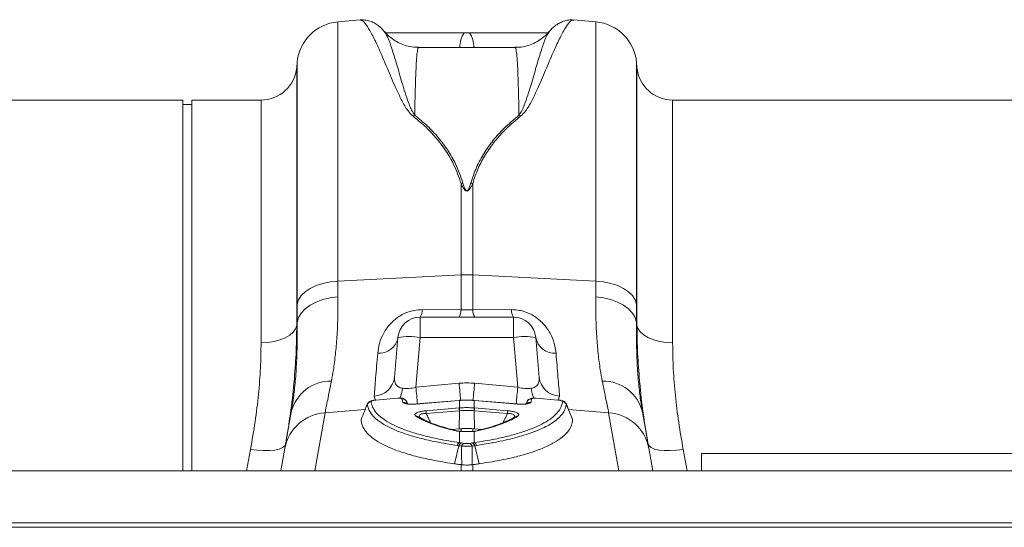
# Model space of a CAD drawing. Units: millimetres. Extents: x -20473 to -15984, y -3096 to 2217.
# Drawn here: x -17626 to -17405, y 1668 to 1781 of the extents above; entities that cross this region are included whole.
import ezdxf

# ---------------------------------------------------------------- set-up
doc = ezdxf.new("R2010")
doc.units = ezdxf.units.MM
doc.linetypes.add('SLD-SOLID', pattern=[0])
doc.layers.add('ACO_DRAINAGE', color=7, linetype='SLD-SOLID')

# ---------------------------------------------------------------- blocks, each defined once
blk = doc.blocks.new('ACO - 32801 - PLAN')
at = {"layer": 'ACO_DRAINAGE', "linetype": 'Continuous', "lineweight": 0}
for p, q in [((684.85, 250.91), (679.88, 250.48)), ((679.88, 192.54), (679.88, 250.48)), ((737.6, 250.48), (732.64, 250.91)), ((737.6, 250.48), (737.6, 192.54)), ((690.34, 248.28), (690.32, 248.32)), ((709.33, 248), (708.16, 248)), ((719.54, 244.77), (697.94, 244.77)), ((670.79, 241.38), (670.7, 240.3)), ((670.7, 240.3), (670.7, 182.63)), ((670.79, 241.38), (670.79, 187.38)), ((746.79, 240.3), (746.69, 241.38)), ((746.69, 187.38), (746.69, 241.38)), ((746.79, 182.63), (746.79, 240.3)), ((645.24, 233), (554.76, 233)), ((645.24, 150.1), (645.24, 233)), ((647.24, 232), (645.24, 232)), ((662.73, 233), (647.24, 233)), ((647.24, 150.1), (647.24, 233)), ((662.73, 178.73), (662.73, 233)), ((845.24, 233), (754.76, 233)), ((754.76, 233), (754.76, 178.73)), ((707.44, 214.36), (707.44, 193.9)), ((710.05, 193.9), (710.05, 214.36)), ((679.88, 192.54), (707.44, 193.9)), ((707.44, 193.9), (707.44, 186.12)), ((710.05, 186.12), (710.05, 193.9)), ((737.6, 192.54), (710.05, 193.9)), ((675.02, 191.53), (676.53, 192.03)), ((676.53, 192.03), (678.17, 192.37)), ((678.17, 192.37), (679.88, 192.54)), ((679.91, 188.98), (679.88, 192.54)), ((737.6, 192.54), (737.58, 188.98)), ((737.6, 192.54), (739.32, 192.37)), ((739.32, 192.37), (740.96, 192.03)), ((740.96, 192.03), (742.47, 191.53)), ((671.69, 189.28), (672.56, 190.14)), ((672.56, 190.14), (673.68, 190.9)), ((673.68, 190.9), (675.02, 191.53)), ((742.47, 191.53), (743.8, 190.9)), ((743.8, 190.9), (744.92, 190.14)), ((744.92, 190.14), (745.79, 189.28)), ((670.79, 187.38), (671.1, 188.35)), ((670.79, 187.38), (670.82, 183.3)), ((671.1, 188.35), (671.69, 189.28)), ((673.7, 187.15), (675.04, 187.85)), ((675.04, 187.85), (676.55, 188.4)), ((676.55, 188.4), (678.19, 188.78)), ((678.19, 188.78), (679.91, 188.98)), ((737.58, 188.98), (739.3, 188.78)), ((739.3, 188.78), (740.94, 188.4)), ((740.94, 188.4), (742.45, 187.85)), ((742.45, 187.85), (743.78, 187.15)), ((745.79, 189.28), (746.39, 188.35)), ((746.39, 188.35), (746.69, 187.38)), ((746.67, 183.3), (746.69, 187.38)), ((671.12, 184.36), (671.71, 185.38)), ((671.71, 185.38), (672.58, 186.31)), ((672.58, 186.31), (673.7, 187.15)), ((707.44, 186.12), (698.76, 186.16)), ((710.05, 186.12), (707.44, 186.12)), ((718.73, 186.16), (710.05, 186.12)), ((743.78, 187.15), (744.9, 186.31)), ((744.9, 186.31), (745.77, 185.38)), ((745.77, 185.38), (746.37, 184.36)), ((670.82, 183.3), (670.7, 182.63)), ((670.82, 183.3), (671.12, 184.36)), ((719.16, 184.5), (698.32, 184.5)), ((698.32, 179.94), (698.32, 184.5)), ((719.16, 184.5), (719.16, 179.94)), ((746.37, 184.36), (746.67, 183.3)), ((746.79, 182.63), (746.67, 183.3)), ((669.13, 180.44), (669.9, 181.11)), ((669.9, 181.11), (670.43, 181.85)), ((670.43, 181.85), (670.7, 182.63)), ((746.79, 182.63), (747.05, 181.85)), ((747.05, 181.85), (747.58, 181.11)), ((747.58, 181.11), (748.36, 180.44)), ((662.73, 178.73), (664.2, 178.8)), ((664.2, 178.8), (665.63, 179.02)), ((665.63, 179.02), (666.95, 179.37)), ((666.95, 179.37), (668.13, 179.85)), ((668.13, 179.85), (669.13, 180.44)), ((693.34, 179.94), (692.56, 171.01)), ((697.35, 168.8), (698.32, 179.94)), ((698.32, 179.94), (719.16, 179.94)), ((719.16, 179.94), (720.14, 168.8)), ((724.92, 171.01), (724.14, 179.94)), ((748.36, 180.44), (749.35, 179.85)), ((749.35, 179.85), (750.53, 179.37)), ((750.53, 179.37), (751.86, 179.02)), ((751.86, 179.02), (753.28, 178.8)), ((753.28, 178.8), (754.76, 178.73)), ((707, 169.69), (697.35, 168.8)), ((720.14, 168.8), (710.49, 169.69)), ((688.02, 166.81), (688.32, 165.91)), ((688.38, 165.95), (688.19, 165.92)), ((693.26, 166.34), (688.37, 165.92)), ((688.37, 165.92), (688.38, 165.95)), ((693.26, 166.37), (688.38, 165.95)), ((688.38, 165.95), (688.38, 165.95)), ((693.26, 166.36), (693.26, 166.37)), ((693.26, 166.34), (693.26, 166.36)), ((695.48, 165.09), (695.28, 165.6)), ((695.29, 165.57), (695.38, 165.11)), ((695.47, 165.1), (695.29, 165.57)), ((707, 165.84), (697.43, 165.03)), ((707.01, 165.87), (697.44, 165.06)), ((707, 165.84), (707.01, 165.87)), ((707.09, 165.87), (707.01, 165.87)), ((707.01, 165.87), (707.01, 165.87)), ((707.09, 165.87), (707.09, 165.87)), ((707.09, 165.87), (707.09, 165.84)), ((707.09, 164.18), (707.09, 165.84)), ((710.48, 165.87), (710.4, 165.87)), ((710.4, 165.87), (710.4, 165.87)), ((710.4, 165.87), (710.4, 165.84)), ((710.4, 165.84), (710.4, 164.18)), ((720.05, 165.06), (710.48, 165.87)), ((710.48, 165.87), (710.48, 165.87)), ((710.48, 165.87), (710.48, 165.84)), ((720.05, 165.03), (710.48, 165.84)), ((722.21, 165.6), (722.01, 165.09)), ((722.2, 165.57), (722.01, 165.09)), ((729.11, 165.95), (724.22, 166.37)), ((724.22, 166.37), (724.22, 166.36)), ((724.22, 166.36), (724.22, 166.34)), ((729.11, 165.92), (724.22, 166.34)), ((729.11, 165.95), (729.11, 165.95)), ((729.11, 165.95), (729.11, 165.92)), ((729.18, 165.94), (729.47, 166.81)), ((669.48, 163.21), (668.06, 155.16)), ((669.53, 163.51), (669.48, 163.21)), ((674.74, 150.1), (677.04, 163.09)), ((677.04, 163.09), (686.02, 163.85)), ((697.43, 165.03), (697.43, 165.06)), ((697.43, 165.06), (697.44, 165.06)), ((699.63, 163.54), (707.04, 164.17)), ((707.08, 163.55), (699.66, 162.92)), ((707.08, 163.55), (707, 159.49)), ((710.41, 163.55), (710.49, 159.49)), ((717.82, 162.92), (710.41, 163.55)), ((710.45, 164.17), (717.86, 163.54)), ((720.05, 165.06), (720.05, 165.06)), ((720.05, 165.06), (720.05, 165.03)), ((732.36, 161.65), (730.97, 165.03)), ((740.45, 163.09), (731.46, 163.85)), ((740.45, 163.09), (742.74, 150.1)), ((749.43, 155.16), (748.01, 163.21)), ((697.95, 162.22), (697.95, 162.21)), ((697.97, 162.21), (697.95, 162.22)), ((719.53, 162.21), (719.53, 162.21)), ((705.44, 159.36), (707, 159.49)), ((707, 159.49), (707.44, 159.53)), ((707.18, 158.97), (707.09, 158.94)), ((707.09, 156.41), (707.09, 158.94)), ((708.07, 158.9), (707.09, 158.94)), ((707.25, 158.97), (707.18, 158.97)), ((707.44, 159.53), (707.44, 158.99)), ((710.49, 159.49), (710.05, 159.53)), ((710.05, 158.92), (710.05, 159.53)), ((710.4, 158.88), (710.4, 156.41)), ((712.07, 159.35), (710.49, 159.49)), ((710.64, 159.02), (710.49, 159)), ((707.09, 156.41), (707.52, 156.35)), ((707.52, 156.35), (708.11, 156.25)), ((709.38, 156.25), (709.97, 156.35)), ((709.97, 156.35), (710.4, 156.41)), ((660.36, 154.9), (659.45, 150.1)), ((661.84, 154.71), (660.36, 154.9)), ((663.27, 154.63), (661.84, 154.71)), ((664.6, 154.65), (663.27, 154.63)), ((665.77, 154.77), (664.6, 154.65)), ((666.76, 154.99), (665.77, 154.77)), ((667.51, 155.3), (666.76, 154.99)), ((668.06, 155.16), (667.17, 150.1)), ((668.01, 155.69), (667.51, 155.3)), ((668.23, 156.15), (668.01, 155.69)), ((706.96, 155.72), (706, 151.69)), ((710.52, 155.72), (711.49, 151.69)), ((749.48, 155.69), (749.25, 156.15)), ((750.32, 150.1), (749.43, 155.16)), ((749.98, 155.3), (749.48, 155.69)), ((750.73, 154.99), (749.98, 155.3)), ((751.71, 154.77), (750.73, 154.99)), ((752.89, 154.65), (751.71, 154.77)), ((754.22, 154.63), (752.89, 154.65)), ((755.65, 154.71), (754.22, 154.63)), ((757.13, 154.9), (755.65, 154.71)), ((758.04, 150.1), (757.13, 154.9)), ((761.24, 154), (761.24, 150.1)), ((861.24, 154), (761.24, 154)), ((8.74, 150.1), (1013.32, 150.1)), ((707.44, 151.5), (707.6, 151.48)), ((707.44, 151.5), (707.44, 150.1)), ((709.89, 151.48), (710.05, 151.5)), ((710.05, 150.1), (710.05, 151.5)), ((8.74, 138.5), (1013.32, 138.5)), ((8.78, 137.5), (1013.36, 137.5))]:
    blk.add_line(p, q, dxfattribs=at)
for centre, radius, start, end in [((680.75, 240.51), 10, 95, 175), ((736.73, 240.51), 10, 5, 85), ((712.24, 245.05), 5.04, 144.124, 183.155), ((705.24, 245.05), 5.04, 356.845, 35.876), ((662.73, 241), 8, 270, 355), ((754.76, 241), 8, 185, 270), ((698.67, 224.97), 4.9, 108.7936, 114.269), ((718.82, 224.97), 4.9, 65.731, 71.2064), ((708.83, 207.65), 6.85, 98.0357, 101.7369), ((708.66, 207.65), 6.85, 78.2631, 81.9643), ((708.74, 167.55), 26.39, 87.1604, 92.8396), ((696.14, 185.96), 2.63, 326.2352, 4.3286), ((704.91, 185.93), 2.53, 325.5988, 4.2893), ((712.58, 185.93), 2.53, 175.7107, 214.4012), ((721.35, 185.96), 2.63, 175.6714, 213.7648), ((698.32, 179.5), 5, 90, 175), ((719.16, 179.5), 5, 5, 90), ((689.04, 180.77), 4.39, 266.8789, 348.9893), ((695.83, 165.52), 14.63, 80.1973, 99.8027), ((721.65, 165.52), 14.63, 80.1973, 99.8027), ((728.45, 180.77), 4.39, 191.0107, 273.1211), ((678.27, 161.16), 9.02, 88.8072, 166.8721), ((687.83, 171.57), 4.76, 272.2309, 353.2981), ((1012.89, 197.5), 307.15, 185.1961, 185.9231), ((405.01, 197.46), 306.74, 354.0756, 354.8042), ((729.65, 171.57), 4.76, 186.7019, 267.7691), ((739.22, 161.16), 9.02, 13.1279, 91.1928), ((686.97, 169.51), 7.47, 334.7911, 352.7524), ((1057.32, 201.84), 361.48, 185.244, 185.8355), ((360.16, 201.84), 361.48, 354.1645, 354.756), ((730.52, 169.51), 7.47, 187.2477, 205.2074), ((687.4, 164.59), 1, 94.864, 158.0065), ((694.36, 165.2), 0.993, 21.4792, 95.815), ((694.56, 164.44), 0.992, 46.1729, 96.3707), ((723.12, 165.2), 0.993, 84.185, 158.5208), ((722.93, 164.44), 0.991, 83.6229, 134.6683), ((730.09, 164.59), 1, 21.9935, 85.136), ((677.64, 153.36), 9.75, 93.5423, 169.3703), ((711.13, 163.91), 11.51, 181.8327, 184.9471), ((718.55, 164.54), 11.51, 181.8327, 184.9471), ((719.53, 164.63), 12.46, 182.0843, 184.963), ((697.95, 164.63), 12.46, 355.037, 357.9157), ((698.94, 164.54), 11.51, 355.0529, 358.1673), ((706.35, 163.91), 11.51, 355.0529, 358.1673), ((739.85, 153.36), 9.75, 10.6297, 86.4577), ((697.48, 161.47), 0.882, 57.989, 99.9875), ((720, 161.47), 0.88, 79.9572, 122.1243), ((706.52, 158.44), 0.628, 76.1633, 105.8051), ((707.47, 155.54), 0.946, 113.5857, 165.138), ((707.88, 155.47), 0.952, 112.5253, 164.5609), ((709.6, 155.47), 0.952, 15.4391, 67.4747), ((710.02, 155.54), 0.946, 14.862, 66.4143), ((708.46, 155.36), 0.958, 111.6394, 164.1015), ((709.02, 155.36), 0.958, 15.8985, 68.3606)]:
    blk.add_arc(centre, radius, start, end, dxfattribs=at)
for centre, major_axis, ratio, start_param, end_param in [((708.74, 148.69), (0, 21.07), 0.94913, 6.195919, 6.370452), ((697.65, 171.82), (5.03, 2.12), 0.506706, 3.813636, 4.443401), ((719.83, 171.82), (5.03, -2.12), 0.506706, 4.981377, 5.611142)]:
    blk.add_ellipse(centre, major_axis=major_axis, ratio=ratio, start_param=start_param, end_param=end_param, dxfattribs=at)
for points, knots in [([(690.34, 248.27), (690.17, 248.48), (689.81, 248.9), (689.14, 249.51), (688.33, 250.09), (687.38, 250.57), (686.28, 250.85), (685.4, 250.98), (684.92, 250.89), (684.85, 250.87)], [0, 0, 0, 0, 0.182744, 0.383449, 0.554421, 0.70504, 0.844363, 0.978719, 1, 1, 1, 1]), ([(684.85, 250.85), (684.94, 250.87), (685.25, 250.92), (685.96, 250.26), (687.03, 248.67), (688.34, 246.13), (689.83, 242.78), (691.54, 238.73), (693.14, 234.93), (694.6, 232.11), (695.54, 230.55), (696.28, 229.81), (696.65, 229.44)], [0, 0, 0, 0, 0.054449, 0.192182, 0.330846, 0.472421, 0.614994, 0.74673, 0.879318, 0.939231, 0.96944, 1, 1, 1, 1]), ([(720.83, 229.44), (721.19, 229.79), (721.92, 230.51), (722.87, 232.08), (724.33, 234.91), (725.94, 238.72), (727.63, 242.73), (729.11, 246.03), (730.4, 248.58), (731.5, 250.23), (732.23, 250.92), (732.55, 250.87), (732.63, 250.85)], [0, 0, 0, 0, 0.029319, 0.059354, 0.120684, 0.252388, 0.385008, 0.522756, 0.661419, 0.802981, 0.945551, 1, 1, 1, 1]), ([(732.63, 250.87), (732.55, 250.89), (732.05, 250.97), (731.15, 250.84), (730.08, 250.55), (729.17, 250.1), (728.4, 249.55), (727.71, 248.94), (727.33, 248.5), (727.13, 248.27)], [0, 0, 0, 0, 0.026259, 0.163021, 0.300076, 0.443945, 0.603671, 0.792132, 1, 1, 1, 1]), ([(697.94, 244.81), (697.72, 244.8), (696.93, 244.76), (695.61, 245.01), (694.06, 245.51), (692.69, 246.22), (691.55, 247.06), (690.76, 247.79), (690.42, 248.22), (690.34, 248.33)], [0, 0, 0, 0, 0.072034, 0.265706, 0.448794, 0.622806, 0.788284, 0.944903, 1, 1, 1, 1]), ([(697.09, 229.61), (696.84, 229.98), (696.35, 230.73), (695.74, 232.25), (694.78, 234.99), (693.75, 238.62), (692.67, 242.32), (691.75, 245.23), (690.96, 247.34), (690.54, 247.97), (690.34, 248.28)], [0, 0, 0, 0, 0.036953, 0.074399, 0.150094, 0.316663, 0.484416, 0.657052, 0.830943, 1, 1, 1, 1]), ([(708.16, 248), (705.05, 248), (699.2, 248), (693.35, 248), (690.6, 248)], [0, 0, 0, 0, 0.531147, 1, 1, 1, 1]), ([(726.85, 248), (724.12, 248), (718.28, 248), (712.44, 248), (709.33, 248)], [0, 0, 0, 0, 0.468, 1, 1, 1, 1]), ([(727.15, 248.31), (726.86, 247.99), (726.25, 247.31), (725.07, 246.4), (723.68, 245.62), (722.13, 245.07), (720.72, 244.78), (719.85, 244.8), (719.54, 244.81)], [0, 0, 0, 0, 0.1607749, 0.3374815, 0.5204474, 0.7069216, 0.8952454, 1, 1, 1, 1]), ([(727.14, 248.26), (726.95, 247.98), (726.55, 247.39), (725.77, 245.32), (724.83, 242.38), (723.74, 238.63), (722.71, 235.01), (721.75, 232.27), (721.15, 230.74), (720.65, 229.99), (720.4, 229.61)], [0, 0, 0, 0, 0.157928, 0.33591, 0.515266, 0.681961, 0.849809, 0.924621, 0.962198, 1, 1, 1, 1]), ([(697.09, 229.61), (697.11, 230.66), (697.14, 232.77), (697.21, 235.51), (697.29, 237.95), (697.39, 240.32), (697.51, 242.43), (697.67, 243.98), (697.81, 244.75), (697.91, 244.69), (697.94, 244.67)], [0, 0, 0, 0, 0.109485, 0.219708, 0.330303, 0.441652, 0.59934, 0.758124, 0.920364, 1, 1, 1, 1]), ([(719.54, 244.67), (719.57, 244.69), (719.67, 244.76), (719.81, 244.03), (719.97, 242.5), (720.1, 240.36), (720.2, 237.97), (720.27, 235.56), (720.34, 232.81), (720.38, 230.68), (720.4, 229.61)], [0, 0, 0, 0, 0.073889, 0.232673, 0.394913, 0.558347, 0.668018, 0.778149, 0.888651, 1, 1, 1, 1]), ([(696.65, 229.44), (697.57, 228.69), (699.42, 227.18), (701.88, 224.61), (704.05, 221.77), (706.03, 218.41), (706.94, 215.8), (707.44, 214.36)], [0, 0, 0, 0, 0.187661, 0.376207, 0.568025, 0.761239, 1, 1, 1, 1]), ([(707.87, 214.44), (707.37, 215.89), (706.48, 218.48), (704.53, 221.81), (702.4, 224.66), (699.93, 227.28), (698.04, 228.83), (697.09, 229.61)], [0, 0, 0, 0, 0.238968, 0.426098, 0.6146, 0.806789, 1, 1, 1, 1]), ([(720.4, 229.61), (719.24, 228.65), (717.16, 226.93), (714.6, 224.07), (712.53, 221.17), (710.8, 217.98), (710.01, 215.62), (709.61, 214.44)], [0, 0, 0, 0, 0.236861, 0.424302, 0.612869, 0.805571, 1, 1, 1, 1]), ([(710.05, 214.36), (710.43, 215.49), (711.19, 217.77), (712.88, 220.91), (714.96, 223.84), (717.57, 226.74), (719.68, 228.48), (720.83, 229.44)], [0, 0, 0, 0, 0.186824, 0.375321, 0.568459, 0.762925, 1, 1, 1, 1]), ([(707.44, 214.36), (707.57, 214.07), (707.75, 213.68), (708.02, 213.23), (708.18, 213.02), (708.32, 212.87), (708.44, 212.77), (708.56, 212.7), (708.65, 212.68), (708.73, 212.67), (708.81, 212.67), (708.91, 212.7), (709.09, 212.79), (709.57, 213.27), (709.82, 213.84), (710.03, 214.31), (710.05, 214.36)], [0, 0, 0, 0, 0.231806, 0.313133, 0.36941, 0.408917, 0.448674, 0.468037, 0.485543, 0.498379, 0.511378, 0.526905, 0.552006, 0.627263, 0.959609, 1, 1, 1, 1]), ([(709.61, 214.44), (709.6, 214.38), (709.46, 213.92), (709.3, 213.36), (708.98, 212.85), (708.86, 212.75), (708.79, 212.72), (708.73, 212.72), (708.68, 212.73), (708.62, 212.76), (708.54, 212.82), (708.46, 212.92), (708.36, 213.07), (708.26, 213.29), (708.08, 213.75), (707.96, 214.14), (707.87, 214.44)], [0, 0, 0, 0, 0.042505, 0.386913, 0.458871, 0.480084, 0.491891, 0.501201, 0.510496, 0.524176, 0.54077, 0.577837, 0.616666, 0.673549, 0.757318, 1, 1, 1, 1]), ([(678.46, 170.18), (678.61, 171.01), (678.95, 172.84), (679.38, 176.12), (679.71, 179.98), (679.92, 184.25), (679.91, 187.39), (679.91, 188.98)], [0, 0, 0, 0, 0.168874, 0.373, 0.578513, 0.788472, 1, 1, 1, 1]), ([(737.58, 188.98), (737.58, 187.45), (737.57, 184.39), (737.76, 180.16), (738.09, 176.23), (738.53, 172.88), (738.88, 171.01), (739.03, 170.18)], [0, 0, 0, 0, 0.204067, 0.40958, 0.619591, 0.831126, 1, 1, 1, 1]), ([(698.76, 186.16), (698.16, 186.13), (696.6, 186.04), (695.05, 185.46), (693.35, 184.54), (691.66, 183.21), (690.05, 180.95), (689.09, 178.58), (688.9, 177.12), (688.8, 176.39)], [0, 0, 0, 0, 0.096523, 0.249169, 0.258688, 0.423484, 0.623607, 0.811561, 1, 1, 1, 1]), ([(728.69, 176.39), (728.59, 177.12), (728.4, 178.58), (727.44, 180.95), (725.83, 183.21), (723.6, 184.96), (721.72, 185.72), (720.15, 186.09), (719.33, 186.13), (718.73, 186.16)], [0, 0, 0, 0, 0.18836, 0.376237, 0.576277, 0.741004, 0.86972, 0.903517, 1, 1, 1, 1]), ([(670.82, 183.3), (670.82, 181.65), (670.83, 178.34), (670.66, 173.8), (670.35, 169.61), (669.96, 166.16), (669.65, 164.29), (669.53, 163.51)], [0, 0, 0, 0, 0.2075739, 0.4167139, 0.6307107, 0.8463426, 1, 1, 1, 1]), ([(748.01, 163.21), (747.86, 164.09), (747.55, 166.01), (747.15, 169.48), (746.84, 173.6), (746.66, 178.18), (746.67, 181.59), (746.67, 183.3)], [0, 0, 0, 0, 0.169666, 0.373402, 0.578587, 0.788458, 1, 1, 1, 1]), ([(670.1, 170.04), (670.27, 172.1), (670.62, 176.39), (670.67, 180.49), (670.7, 182.63)], [0, 0, 0, 0, 0.480173, 1, 1, 1, 1]), ([(746.79, 182.63), (746.81, 180.54), (746.86, 176.51), (747.2, 172.31), (747.37, 170.28)], [0, 0, 0, 0, 0.5170994, 1, 1, 1, 1]), ([(662.73, 178.73), (662.7, 176.85), (662.64, 173.1), (662.18, 167.21), (661.46, 161.14), (660.72, 156.98), (660.36, 154.9)], [0, 0, 0, 0, 0.246752, 0.494785, 0.746741, 1, 1, 1, 1]), ([(757.13, 154.9), (756.77, 156.93), (756.05, 161), (755.32, 167.02), (754.85, 172.97), (754.79, 176.8), (754.76, 178.73)], [0, 0, 0, 0, 0.246826, 0.49486, 0.74675, 1, 1, 1, 1]), ([(688.8, 176.39), (688.72, 175.41), (688.56, 173.45), (688.28, 170.05), (688.12, 168.09), (688.02, 166.81)], [0, 0, 0, 0, 0.255083, 0.511432, 1, 1, 1, 1]), ([(729.47, 166.81), (729.42, 167.45), (729.31, 168.74), (729.06, 171.76), (728.84, 174.56), (728.69, 176.39)], [0, 0, 0, 0, 0.255084, 0.511437, 1, 1, 1, 1]), ([(668.23, 156.15), (668.6, 158.4), (669.34, 162.93), (669.92, 167.56), (670.09, 169.89), (670.1, 170.04)], [0, 0, 0, 0, 0.4813251, 0.9647901, 1, 1, 1, 1]), ([(677.04, 163.09), (677.21, 163.97), (677.57, 165.74), (678.16, 168.69), (678.46, 170.18)], [0, 0, 0, 0, 0.4954, 1, 1, 1, 1]), ([(694.38, 168.57), (694.37, 168.57), (694.01, 168.64), (693.63, 168.77), (693.05, 169.16), (692.57, 169.79), (692.56, 170.58), (692.56, 171.01)], [0, 0, 0, 0, 0.007516, 0.254848, 0.301538, 0.616446, 1, 1, 1, 1]), ([(724.92, 171.01), (724.92, 170.58), (724.91, 169.79), (724.31, 168.99), (723.62, 168.68), (723.2, 168.59), (723.11, 168.57), (723.1, 168.57)], [0, 0, 0, 0, 0.3835094, 0.6983813, 0.9410146, 0.9924853, 1, 1, 1, 1]), ([(739.03, 170.18), (739.32, 168.72), (739.91, 165.77), (740.27, 163.98), (740.45, 163.09)], [0, 0, 0, 0, 0.495418, 1, 1, 1, 1]), ([(747.37, 170.28), (747.38, 170.12), (747.54, 167.77), (748.13, 163.06), (748.88, 158.46), (749.25, 156.15)], [0, 0, 0, 0, 0.0335014, 0.5156252, 1, 1, 1, 1]), ([(688.19, 165.92), (688.07, 165.91), (687.71, 165.87), (687.24, 165.74), (686.83, 165.52), (686.54, 165.22), (686.47, 164.99), (686.44, 164.89)], [0, 0, 0, 0, 0.157288, 0.463264, 0.692999, 0.862094, 1, 1, 1, 1]), ([(688.37, 165.92), (688.25, 165.91), (688.02, 165.89), (687.71, 165.82), (687.49, 165.75), (687.34, 165.67), (687.32, 165.62), (687.31, 165.6)], [0, 0, 0, 0, 0.228982, 0.433768, 0.624099, 0.812026, 1, 1, 1, 1]), ([(687.31, 165.6), (687.4, 165.17), (687.59, 164.32), (688.42, 163.1), (689.69, 161.92), (691.41, 160.81), (693.54, 159.78), (696.07, 158.84), (699.04, 157.98), (702.64, 157.14), (705.51, 156.67), (707.09, 156.41)], [0, 0, 0, 0, 0.106169, 0.213074, 0.322303, 0.432334, 0.538591, 0.645584, 0.754888, 0.864989, 1, 1, 1, 1]), ([(695.26, 165.6), (695.25, 165.64), (695.21, 165.8), (695.03, 166), (694.78, 166.18), (694.48, 166.3), (694.09, 166.38), (693.65, 166.4), (693.35, 166.37), (693.26, 166.36)], [0, 0, 0, 0, 0.060597, 0.195665, 0.319304, 0.450225, 0.636827, 0.897604, 1, 1, 1, 1]), ([(694.26, 166.19), (694.26, 166.2), (694.25, 166.24), (694.14, 166.3), (693.92, 166.34), (693.61, 166.36), (693.38, 166.34), (693.26, 166.34)], [0, 0, 0, 0, 0.105879, 0.320462, 0.542584, 0.771424, 1, 1, 1, 1]), ([(694.45, 165.43), (694.4, 165.55), (694.32, 165.81), (694.28, 166.06), (694.26, 166.19)], [0, 0, 0, 0, 0.499804, 1, 1, 1, 1]), ([(697.43, 165.03), (697.09, 165.01), (696.39, 164.97), (695.48, 165.02), (694.8, 165.15), (694.51, 165.3), (694.46, 165.4), (694.45, 165.43)], [0, 0, 0, 0, 0.23554, 0.471324, 0.700982, 0.924004, 1, 1, 1, 1]), ([(697.44, 165.06), (697.13, 165.04), (696.53, 165), (695.8, 165.04), (695.37, 165.1), (695.19, 165.16), (695.2, 165.16), (695.2, 165.16)], [0, 0, 0, 0, 0.286695, 0.571403, 0.786317, 0.937995, 1, 1, 1, 1]), ([(707.09, 165.84), (707.07, 165.84), (707.05, 165.84), (707.02, 165.84), (707, 165.84)], [0, 0, 0, 0, 0.5, 1, 1, 1, 1]), ([(710.39, 165.87), (710.18, 165.88), (709.14, 165.98), (708.03, 165.97), (707.16, 165.88), (707.09, 165.87)], [0, 0, 0, 0, 0.199482, 0.939339, 1, 1, 1, 1]), ([(710.4, 165.84), (710.14, 165.86), (709.59, 165.9), (708.59, 165.92), (707.74, 165.9), (707.19, 165.85), (707.09, 165.84)], [0, 0, 0, 0, 0.23104, 0.500024, 0.910119, 1, 1, 1, 1]), ([(710.48, 165.84), (710.47, 165.84), (710.44, 165.84), (710.41, 165.84), (710.4, 165.84)], [0, 0, 0, 0, 0.5, 1, 1, 1, 1]), ([(710.4, 156.41), (711.98, 156.67), (714.81, 157.13), (718.35, 157.95), (721.3, 158.8), (723.88, 159.75), (726.03, 160.79), (727.75, 161.89), (729.02, 163.05), (729.89, 164.29), (730.08, 165.16), (730.17, 165.6)], [0, 0, 0, 0, 0.135011, 0.241639, 0.348266, 0.457966, 0.567666, 0.674205, 0.780743, 0.890372, 1, 1, 1, 1]), ([(723.04, 165.43), (723.03, 165.4), (722.98, 165.3), (722.68, 165.15), (722.01, 165.02), (721.09, 164.97), (720.4, 165.01), (720.05, 165.03)], [0, 0, 0, 0, 0.075996, 0.299018, 0.528676, 0.76446, 1, 1, 1, 1]), ([(722.29, 165.16), (722.29, 165.16), (722.29, 165.16), (722.15, 165.11), (721.82, 165.05), (721.26, 165.01), (720.62, 165.01), (720.2, 165.05), (720.05, 165.07)], [0, 0, 0, 0, 0.068429, 0.199929, 0.367245, 0.595479, 0.861057, 1, 1, 1, 1]), ([(722.1, 165.11), (722.12, 165.17), (722.17, 165.32), (722.19, 165.47), (722.2, 165.57)], [0, 0, 0, 0, 0.3794162, 1, 1, 1, 1]), ([(723.77, 166.38), (723.68, 166.38), (723.35, 166.38), (722.97, 166.31), (722.56, 166.09), (722.31, 165.85), (722.24, 165.65), (722.21, 165.56)], [0, 0, 0, 0, 0.130419, 0.489512, 0.67931, 0.863752, 1, 1, 1, 1]), ([(723.22, 166.19), (723.2, 166.06), (723.17, 165.81), (723.08, 165.55), (723.04, 165.43)], [0, 0, 0, 0, 0.499804, 1, 1, 1, 1]), ([(724.22, 166.34), (724.11, 166.34), (723.88, 166.36), (723.57, 166.34), (723.34, 166.3), (723.24, 166.24), (723.23, 166.2), (723.22, 166.19)], [0, 0, 0, 0, 0.2285756, 0.4574156, 0.6795376, 0.8941206, 1, 1, 1, 1]), ([(724.22, 166.36), (724.18, 166.37), (724.02, 166.38), (723.87, 166.38), (723.77, 166.38)], [0, 0, 0, 0, 0.288114, 1, 1, 1, 1]), ([(729.73, 165.86), (729.68, 165.87), (729.5, 165.92), (729.28, 165.94), (729.11, 165.95)], [0, 0, 0, 0, 0.243791, 1, 1, 1, 1]), ([(730.17, 165.6), (730.16, 165.62), (730.15, 165.67), (730, 165.75), (729.77, 165.82), (729.47, 165.89), (729.23, 165.91), (729.11, 165.92)], [0, 0, 0, 0, 0.187974, 0.375901, 0.566232, 0.771018, 1, 1, 1, 1]), ([(730.99, 165.04), (730.97, 165.1), (730.91, 165.25), (730.73, 165.44), (730.48, 165.62), (730.17, 165.76), (729.89, 165.82), (729.73, 165.86)], [0, 0, 0, 0, 0.111177, 0.290965, 0.473313, 0.691519, 1, 1, 1, 1]), ([(686.47, 164.97), (686.4, 164.8), (686.19, 164.28), (685.73, 163.16), (685.34, 162.2), (685.1, 161.6)], [0, 0, 0, 0, 0.1510534, 0.4657722, 1, 1, 1, 1]), ([(706.55, 155.79), (704.95, 156.05), (702.08, 156.51), (698.49, 157.33), (695.49, 158.18), (692.88, 159.13), (690.56, 160.22), (688.53, 161.55), (686.96, 163.14), (686.63, 164.36), (686.47, 164.97)], [0, 0, 0, 0, 0.134962, 0.241585, 0.348208, 0.457896, 0.567582, 0.69287, 0.845331, 1, 1, 1, 1]), ([(697.33, 162.34), (697.21, 162.45), (697, 162.64), (697.23, 162.94), (697.69, 163.18), (698.36, 163.37), (699.05, 163.49), (699.47, 163.53), (699.63, 163.54)], [0, 0, 0, 0, 0.271049, 0.459691, 0.616909, 0.77482, 0.916753, 1, 1, 1, 1]), ([(707.04, 164.17), (707.05, 164.17), (707.06, 164.17), (707.08, 164.17), (707.09, 164.18)], [0, 0, 0, 0, 0.5, 1, 1, 1, 1]), ([(707.13, 163.55), (707.11, 163.55), (707.09, 163.55), (707.08, 163.55), (707.08, 163.55)], [0, 0, 0, 0, 0.998759, 1, 1, 1, 1]), ([(707.09, 164.18), (707.32, 164.19), (707.87, 164.23), (708.92, 164.26), (709.79, 164.23), (710.34, 164.18), (710.4, 164.18)], [0, 0, 0, 0, 0.208896, 0.500036, 0.947836, 1, 1, 1, 1]), ([(710.36, 163.55), (710.3, 163.56), (709.77, 163.6), (708.91, 163.63), (707.89, 163.61), (707.35, 163.57), (707.13, 163.55)], [0, 0, 0, 0, 0.052169, 0.499966, 0.791093, 1, 1, 1, 1]), ([(710.41, 163.55), (710.41, 163.55), (710.39, 163.55), (710.38, 163.55), (710.36, 163.55)], [0, 0, 0, 0, 0.001241, 1, 1, 1, 1]), ([(710.4, 164.18), (710.41, 164.17), (710.42, 164.17), (710.44, 164.17), (710.45, 164.17)], [0, 0, 0, 0, 0.5, 1, 1, 1, 1]), ([(731.02, 164.97), (730.87, 164.4), (730.57, 163.25), (729.09, 161.65), (726.88, 160.16), (723.86, 158.81), (720.14, 157.6), (716.79, 156.82), (713.7, 156.22), (712.08, 155.97), (710.93, 155.79)], [0, 0, 0, 0, 0.1439935, 0.2884462, 0.4324423, 0.5764702, 0.720955, 0.8649868, 0.9044438, 1, 1, 1, 1]), ([(717.86, 163.54), (718.01, 163.53), (718.44, 163.49), (719.12, 163.37), (719.8, 163.18), (720.26, 162.94), (720.48, 162.64), (720.28, 162.45), (720.16, 162.34)], [0, 0, 0, 0, 0.083247, 0.22518, 0.383091, 0.540309, 0.728951, 1, 1, 1, 1]), ([(732.38, 161.6), (732.14, 162.2), (731.76, 163.16), (731.3, 164.28), (731.09, 164.8), (731.02, 164.97)], [0, 0, 0, 0, 0.534228, 0.848945, 1, 1, 1, 1]), ([(706, 151.69), (704.6, 151.9), (701.81, 152.34), (698.07, 153.16), (694.69, 154.09), (691.78, 155.14), (689.37, 156.29), (687.46, 157.53), (686.07, 158.88), (685.37, 160.11), (685.13, 161.03), (685.11, 161.46), (685.1, 161.6)], [0, 0, 0, 0, 0.1095187, 0.2190376, 0.3321757, 0.4453143, 0.5571006, 0.6688873, 0.7845587, 0.9002304, 0.9678653, 1, 1, 1, 1]), ([(706.35, 159.04), (705.72, 159.19), (704.29, 159.53), (702.3, 160.12), (700.38, 160.81), (698.69, 161.54), (697.78, 162.07), (697.33, 162.34)], [0, 0, 0, 0, 0.1653312, 0.3735009, 0.5826652, 0.7908332, 1, 1, 1, 1]), ([(706.68, 159.05), (706.01, 159.21), (704.5, 159.57), (702.45, 160.19), (700.52, 160.9), (699.02, 161.58), (698.29, 162.03), (697.98, 162.22)], [0, 0, 0, 0, 0.1752081, 0.4002009, 0.6210096, 0.839981, 1, 1, 1, 1]), ([(699.66, 162.92), (699.55, 162.92), (699.26, 162.93), (698.83, 162.89), (698.53, 162.8), (698.28, 162.68), (698.06, 162.48), (698.05, 162.29), (698.05, 162.19)], [0, 0, 0, 0, 0.11412, 0.30148, 0.460714, 0.509052, 0.724479, 1, 1, 1, 1]), ([(699.66, 162.92), (699.83, 162.58), (700.15, 161.89), (700.48, 161.21), (700.65, 160.88)], [0, 0, 0, 0, 0.502163, 1, 1, 1, 1]), ([(720.16, 162.34), (719.7, 162.07), (718.8, 161.54), (717.11, 160.81), (715.2, 160.13), (713.37, 159.59), (711.74, 159.18), (710.85, 158.98), (710.4, 158.88)], [0, 0, 0, 0, 0.195897, 0.392734, 0.588631, 0.785466, 0.892668, 1, 1, 1, 1]), ([(719.54, 162.22), (719.51, 162.2), (719.09, 161.92), (718.07, 161.39), (716.37, 160.66), (714.36, 159.97), (712.43, 159.42), (711.1, 159.12), (710.62, 159.01)], [0, 0, 0, 0, 0.012665, 0.230511, 0.444345, 0.659862, 0.876151, 1, 1, 1, 1]), ([(711.49, 151.69), (713.05, 151.93), (716.01, 152.4), (719.81, 153.26), (723.11, 154.19), (725.97, 155.25), (728.36, 156.42), (730.22, 157.69), (731.48, 158.99), (732.23, 160.3), (732.33, 161.17), (732.38, 161.6)], [0, 0, 0, 0, 0.122776, 0.232642, 0.342507, 0.456035, 0.569562, 0.684024, 0.798485, 0.899243, 1, 1, 1, 1]), ([(716.85, 160.89), (717.01, 161.23), (717.34, 161.9), (717.66, 162.58), (717.82, 162.92)], [0, 0, 0, 0, 0.493688, 1, 1, 1, 1]), ([(719.44, 162.19), (719.43, 162.29), (719.43, 162.48), (719.17, 162.71), (718.88, 162.83), (718.56, 162.9), (718.22, 162.93), (717.93, 162.92), (717.82, 162.92)], [0, 0, 0, 0, 0.275495, 0.490901, 0.646169, 0.698549, 0.885891, 1, 1, 1, 1]), ([(707.09, 158.94), (706.95, 158.95), (706.68, 158.98), (706.46, 159.02), (706.35, 159.04)], [0, 0, 0, 0, 0.493578, 1, 1, 1, 1]), ([(707.36, 158.96), (707.28, 158.97), (706.98, 158.99), (706.77, 159.03), (706.62, 159.06)], [0, 0, 0, 0, 0.251853, 1, 1, 1, 1]), ([(710.05, 159.53), (709.75, 159.55), (709.16, 159.59), (708.29, 159.59), (707.72, 159.55), (707.44, 159.53)], [0, 0, 0, 0, 0.3392405, 0.678481, 1, 1, 1, 1]), ([(709.42, 158.9), (709.29, 158.9), (708.84, 158.89), (708.38, 158.89), (708.07, 158.9)], [0, 0, 0, 0, 0.297849, 1, 1, 1, 1]), ([(710.67, 158.96), (710.62, 158.96), (710.54, 158.95), (710.44, 158.94), (710.24, 158.93), (709.92, 158.91), (709.59, 158.9), (709.42, 158.9)], [0, 0, 0, 0, 0.118035, 0.23638, 0.258817, 0.624238, 1, 1, 1, 1]), ([(710.4, 158.88), (710.41, 158.88), (710.5, 158.91), (710.59, 158.94), (710.67, 158.96)], [0, 0, 0, 0, 0.08473, 1, 1, 1, 1]), ([(710.67, 158.96), (710.67, 158.96), (710.7, 158.97), (710.73, 158.99), (710.73, 159.01), (710.7, 159.02), (710.66, 159.01), (710.64, 159)], [0, 0, 0, 0, 0.077547, 0.311934, 0.546669, 0.821479, 1, 1, 1, 1]), ([(706.96, 155.72), (706.96, 155.72), (706.83, 155.75), (706.69, 155.77), (706.55, 155.79)], [0, 0, 0, 0, 0.000104, 1, 1, 1, 1]), ([(707.54, 155.62), (707.35, 155.65), (707.16, 155.69), (706.96, 155.72), (706.96, 155.72)], [0, 0, 0, 0, 0.999925, 1, 1, 1, 1]), ([(709.95, 155.62), (709.86, 155.62), (709.63, 155.64), (709.18, 155.65), (708.62, 155.66), (708.03, 155.65), (707.7, 155.63), (707.54, 155.62)], [0, 0, 0, 0, 0.123391, 0.327408, 0.542781, 0.77615, 1, 1, 1, 1]), ([(707.6, 151.48), (707.59, 152.08), (707.57, 153.46), (707.55, 154.84), (707.54, 155.62)], [0, 0, 0, 0, 0.433579, 1, 1, 1, 1]), ([(708.11, 156.25), (708.19, 156.23), (708.36, 156.21), (708.68, 156.19), (708.98, 156.2), (709.21, 156.22), (709.33, 156.24), (709.38, 156.25)], [0, 0, 0, 0, 0.226882, 0.457872, 0.670089, 0.874075, 1, 1, 1, 1]), ([(709.95, 155.62), (709.93, 154.84), (709.92, 153.46), (709.9, 152.08), (709.89, 151.48)], [0, 0, 0, 0, 0.566421, 1, 1, 1, 1]), ([(710.52, 155.72), (710.52, 155.72), (710.33, 155.69), (710.14, 155.65), (709.95, 155.62)], [0, 0, 0, 0, 0.000075, 1, 1, 1, 1]), ([(710.93, 155.79), (710.8, 155.77), (710.66, 155.75), (710.52, 155.72), (710.52, 155.72)], [0, 0, 0, 0, 0.999896, 1, 1, 1, 1]), ([(706, 151.69), (706.14, 151.67), (706.43, 151.62), (706.91, 151.56), (707.25, 151.52), (707.44, 151.5)], [0, 0, 0, 0, 0.307402, 0.614804, 1, 1, 1, 1]), ([(709.89, 151.48), (709.72, 151.46), (709.39, 151.43), (708.78, 151.41), (708.19, 151.42), (707.81, 151.45), (707.63, 151.47), (707.6, 151.48)], [0, 0, 0, 0, 0.244356, 0.489411, 0.721716, 0.952331, 1, 1, 1, 1]), ([(711.49, 151.69), (711.34, 151.67), (711.06, 151.62), (710.58, 151.56), (710.24, 151.52), (710.05, 151.5)], [0, 0, 0, 0, 0.307402, 0.614804, 1, 1, 1, 1])]:
    blk.add_open_spline(points, degree=3, knots=knots, dxfattribs=at)

msp = doc.modelspace()

# ---------------------------------------------------------------- block references
at = {"layer": 'ACO_DRAINAGE'}
msp.add_blockref('ACO - 32801 - PLAN', (-18234.37, 1530.49), dxfattribs=at)

doc.saveas('drawing.dxf')
